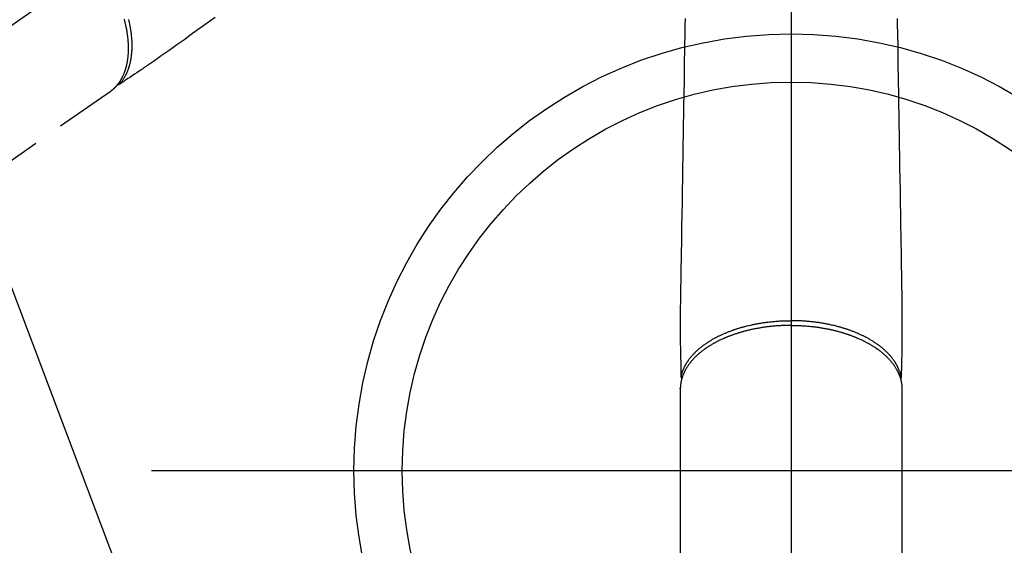
# Model space of a CAD drawing. Extents: x 27948 to 54421, y -22065 to -13195.
# Drawn here: x 44774 to 44978, y -14969 to -14860 of the extents above; entities that cross this region are included whole.
import ezdxf

# ---------------------------------------------------------------- set-up
doc = ezdxf.new("R2010")
doc.units = 0
doc.header["$LTSCALE"] = 50
doc.header["$MEASUREMENT"] = 0
doc.linetypes.add('CENTER2', pattern=[1.125, 0.75, -0.125, 0.125, -0.125])
doc.linetypes.add('HIDDEN', pattern=[0.375, 0.25, -0.125])
doc.layers.get('0').update_dxf_attribs({"linetype": 'CONTINUOUS'})
doc.layers.get('DEFPOINTS').update_dxf_attribs({"color": 146, "linetype": 'CONTINUOUS'})
for name, color, linetype in [('150-機器', 8, 'CONTINUOUS'), ('160-文字', 254, 'CONTINUOUS'), ('166-寸法B', 11, 'CONTINUOUS')]:
    doc.layers.add(name, color=color, linetype=linetype)
doc.styles.add('KH001', font='txt')
doc.dimstyles.new('KH1xx030', dxfattribs={"dimscale": 30, "dimtxt": 2, "dimasz": 0.6, "dimexe": 0.3, "dimexo": 1.2, "dimgap": 0.5, "dimtad": 3, "dimdec": 1, "dimdsep": 46, "dimlunit": 6, "dimtxsty": 'KH001', "dimblk": 'DOT', "dimcen": 1, "dimdle": 1, "dimclrd": 256, "dimclre": 256, "dimclrt": 256, "dimadec": 0, "dimazin": 0, "dimtfac": 1, "dimtdec": 1, "dimtix": 1, "dimtmove": 2, "dimatfit": 3, "dimldrblk": 'CLOSEDBLANK', "dimfxl": 1, "dimtolj": 1, "dimtzin": 0, "dimlwd": -1, "dimlwe": -1, "dimarcsym": 0})

# ---------------------------------------------------------------- blocks, each defined once
blk = doc.blocks.new('F402_H')
at = {"layer": '150-機器', "color": 161, "linetype": 'CENTER2'}
blk.add_line((0, 136.03), (0, -355.42), dxfattribs=at)
at = {"layer": '150-機器', "color": 13, "linetype": 'CENTER2'}
blk.add_line((0, 0), (-244.02, -170.86), dxfattribs=at)
at = {"layer": '150-機器', "color": 13, "linetype": 'HIDDEN'}
blk.add_line((-140.96, -126.7), (-201.3, -168.96), dxfattribs=at)
at = {"layer": '150-機器', "color": 13, "linetype": 'Continuous'}
for p, q in [((-141.06, -126.78), (-140.96, -126.7)), ((-22.94, -188.26), (-22.94, -188.14)), ((-22.94, -188.14), (-22.94, -261.81)), ((22.94, -188.14), (22.94, -261.81))]:
    blk.add_line(p, q, dxfattribs=at)
at = {"layer": '150-機器', "color": 13, "linetype": 'HIDDEN'}
for points in [[(-119.25, -111.31), (-120.42, -112.15), (-121.58, -113), (-122.74, -113.84), (-123.91, -114.68), (-124.71, -115.27), (-125.52, -115.86), (-126.33, -116.45), (-127.14, -117.03), (-127.95, -117.6), (-128.77, -118.17), (-129.59, -118.74), (-130.4, -119.31), (-131.21, -119.88), (-132.01, -120.45), (-132.82, -121.02), (-133.63, -121.57), (-133.85, -121.72), (-134.07, -121.86), (-134.29, -122.01), (-134.5, -122.15), (-134.98, -122.47), (-135.45, -122.78), (-135.92, -123.1), (-136.39, -123.41), (-136.69, -123.61), (-136.98, -123.81), (-137.28, -124), (-137.58, -124.2), (-137.76, -124.33), (-137.95, -124.45), (-138.14, -124.58), (-138.33, -124.71), (-138.4, -124.75), (-138.46, -124.79), (-138.53, -124.84), (-138.6, -124.88), (-138.67, -124.93), (-138.75, -124.98), (-138.82, -125.03), (-138.9, -125.08), (-138.94, -125.11), (-138.98, -125.14), (-139.01, -125.16), (-139.05, -125.19), (-139.07, -125.2), (-139.09, -125.21), (-139.11, -125.22), (-139.12, -125.23), (-139.14, -125.24), (-139.15, -125.25), (-139.16, -125.26), (-139.18, -125.27), (-139.19, -125.27), (-139.2, -125.28), (-139.21, -125.28), (-139.22, -125.29), (-139.23, -125.29), (-139.24, -125.29), (-139.25, -125.3), (-139.26, -125.3), (-139.27, -125.3), (-139.28, -125.31), (-139.3, -125.31), (-139.31, -125.31), (-139.32, -125.31), (-139.33, -125.31), (-139.34, -125.31), (-139.36, -125.32), (-139.36, -125.32), (-139.37, -125.32), (-139.38, -125.32), (-139.38, -125.31), (-139.39, -125.31), (-139.41, -125.31), (-139.42, -125.31), (-139.43, -125.31), (-139.43, -125.31), (-139.43, -125.31), (-139.43, -125.31), (-139.44, -125.31), (-139.45, -125.31), (-139.46, -125.31), (-139.48, -125.3), (-139.49, -125.3)], [(-138.08, -111.65), (-138.04, -111.79), (-138, -111.94), (-137.99, -112), (-137.97, -112.06), (-137.95, -112.12), (-137.94, -112.18), (-137.91, -112.31), (-137.88, -112.43), (-137.85, -112.56), (-137.82, -112.68), (-137.8, -112.79), (-137.77, -112.9), (-137.75, -113.01), (-137.72, -113.12), (-137.68, -113.33), (-137.64, -113.55), (-137.6, -113.76), (-137.56, -113.98), (-137.53, -114.14), (-137.5, -114.31), (-137.47, -114.48), (-137.45, -114.64), (-137.43, -114.76), (-137.41, -114.88), (-137.4, -115), (-137.38, -115.12), (-137.37, -115.26), (-137.35, -115.39), (-137.34, -115.52), (-137.32, -115.66), (-137.31, -115.77), (-137.3, -115.89), (-137.29, -116.01), (-137.28, -116.13), (-137.27, -116.26), (-137.26, -116.39), (-137.25, -116.52), (-137.24, -116.65), (-137.24, -116.76), (-137.23, -116.88), (-137.23, -116.99), (-137.22, -117.11), (-137.22, -117.23), (-137.22, -117.36), (-137.21, -117.49), (-137.21, -117.62), (-137.21, -117.7), (-137.21, -117.78), (-137.21, -117.87), (-137.21, -117.95), (-137.22, -118.13), (-137.22, -118.31), (-137.23, -118.49), (-137.24, -118.66), (-137.24, -118.76), (-137.25, -118.85), (-137.25, -118.95), (-137.26, -119.04), (-137.27, -119.16), (-137.28, -119.28), (-137.29, -119.4), (-137.3, -119.52), (-137.32, -119.65), (-137.33, -119.78), (-137.35, -119.91), (-137.37, -120.04), (-137.38, -120.1), (-137.39, -120.16), (-137.4, -120.23), (-137.41, -120.29), (-137.43, -120.43), (-137.45, -120.57), (-137.48, -120.7), (-137.5, -120.84), (-137.53, -120.95), (-137.55, -121.06), (-137.57, -121.17), (-137.6, -121.28), (-137.63, -121.4), (-137.66, -121.52), (-137.69, -121.64), (-137.72, -121.76), (-137.75, -121.85), (-137.77, -121.94), (-137.8, -122.03), (-137.83, -122.13), (-137.86, -122.23), (-137.9, -122.33), (-137.93, -122.43), (-137.96, -122.53), (-138.01, -122.66), (-138.06, -122.79), (-138.11, -122.92), (-138.17, -123.05), (-138.21, -123.17), (-138.27, -123.28), (-138.32, -123.4), (-138.37, -123.51), (-138.41, -123.59), (-138.45, -123.67), (-138.49, -123.75), (-138.53, -123.83), (-138.56, -123.88), (-138.58, -123.93), (-138.61, -123.98), (-138.64, -124.03), (-138.66, -124.07), (-138.68, -124.11), (-138.7, -124.15), (-138.72, -124.19), (-138.76, -124.24), (-138.79, -124.3), (-138.82, -124.36), (-138.86, -124.41), (-138.88, -124.45), (-138.9, -124.49), (-138.93, -124.52), (-138.95, -124.56), (-139, -124.63), (-139.05, -124.71), (-139.1, -124.78), (-139.15, -124.85), (-139.17, -124.89), (-139.2, -124.93), (-139.23, -124.97), (-139.26, -125.01), (-139.29, -125.04), (-139.32, -125.08), (-139.35, -125.12), (-139.38, -125.16), (-139.39, -125.18), (-139.41, -125.2), (-139.42, -125.22), (-139.44, -125.24), (-139.45, -125.26), (-139.46, -125.27), (-139.48, -125.29), (-139.49, -125.3), (-139.51, -125.33), (-139.54, -125.36), (-139.56, -125.39), (-139.59, -125.42), (-139.6, -125.44), (-139.61, -125.45), (-139.62, -125.46), (-139.63, -125.47), (-139.64, -125.49), (-139.66, -125.5), (-139.67, -125.52), (-139.69, -125.54), (-139.7, -125.56), (-139.72, -125.58), (-139.74, -125.6), (-139.76, -125.62), (-139.77, -125.63), (-139.78, -125.65), (-139.8, -125.66), (-139.81, -125.68), (-139.83, -125.7), (-139.86, -125.72), (-139.88, -125.75), (-139.9, -125.77), (-139.92, -125.79), (-139.94, -125.82), (-139.96, -125.84), (-139.99, -125.86), (-140.01, -125.88), (-140.03, -125.91), (-140.05, -125.93), (-140.07, -125.95), (-140.09, -125.96), (-140.1, -125.98), (-140.12, -125.99), (-140.13, -126.01), (-140.16, -126.03), (-140.18, -126.05), (-140.2, -126.07), (-140.22, -126.09), (-140.25, -126.12), (-140.27, -126.14), (-140.29, -126.16), (-140.32, -126.18), (-140.33, -126.19), (-140.35, -126.21), (-140.36, -126.22), (-140.38, -126.24), (-140.41, -126.26), (-140.44, -126.29), (-140.47, -126.32), (-140.5, -126.34), (-140.53, -126.36), (-140.55, -126.38), (-140.57, -126.4), (-140.6, -126.42), (-140.62, -126.44), (-140.65, -126.46), (-140.67, -126.48), (-140.69, -126.5), (-140.72, -126.52), (-140.74, -126.54), (-140.77, -126.56), (-140.79, -126.58), (-140.82, -126.6), (-140.84, -126.62), (-140.87, -126.64), (-140.89, -126.65), (-140.91, -126.67), (-140.93, -126.68), (-140.94, -126.69), (-140.96, -126.7)], [(-139.11, -125.22), (-139.07, -125.18), (-139.03, -125.14), (-138.99, -125.09), (-138.95, -125.05), (-138.91, -125), (-138.87, -124.96), (-138.83, -124.91), (-138.79, -124.87), (-138.77, -124.84), (-138.75, -124.82), (-138.73, -124.8), (-138.71, -124.77), (-138.67, -124.73), (-138.63, -124.68), (-138.6, -124.63), (-138.56, -124.58), (-138.48, -124.48), (-138.4, -124.37), (-138.32, -124.26), (-138.25, -124.15), (-138.19, -124.06), (-138.13, -123.98), (-138.08, -123.89), (-138.02, -123.8), (-137.99, -123.74), (-137.95, -123.68), (-137.91, -123.61), (-137.88, -123.55), (-137.83, -123.46), (-137.78, -123.38), (-137.74, -123.3), (-137.69, -123.21), (-137.66, -123.15), (-137.63, -123.08), (-137.59, -123.01), (-137.56, -122.94), (-137.52, -122.86), (-137.49, -122.78), (-137.45, -122.71), (-137.42, -122.63), (-137.38, -122.53), (-137.34, -122.44), (-137.3, -122.35), (-137.27, -122.26), (-137.24, -122.18), (-137.21, -122.09), (-137.18, -122.01), (-137.15, -121.93), (-137.11, -121.82), (-137.07, -121.71), (-137.04, -121.6), (-137, -121.49), (-136.98, -121.41), (-136.95, -121.32), (-136.93, -121.23), (-136.9, -121.14), (-136.87, -121.02), (-136.84, -120.89), (-136.81, -120.77), (-136.78, -120.64), (-136.75, -120.53), (-136.72, -120.41), (-136.7, -120.3), (-136.68, -120.18), (-136.66, -120.06), (-136.63, -119.94), (-136.61, -119.82), (-136.59, -119.7), (-136.57, -119.56), (-136.55, -119.41), (-136.53, -119.26), (-136.52, -119.11), (-136.51, -119.03), (-136.5, -118.94), (-136.49, -118.85), (-136.48, -118.77), (-136.47, -118.65), (-136.46, -118.54), (-136.45, -118.42), (-136.44, -118.31), (-136.44, -118.19), (-136.43, -118.08), (-136.42, -117.96), (-136.42, -117.84), (-136.42, -117.75), (-136.41, -117.66), (-136.41, -117.57), (-136.41, -117.48), (-136.41, -117.36), (-136.41, -117.24), (-136.41, -117.12), (-136.41, -117), (-136.41, -116.87), (-136.41, -116.73), (-136.42, -116.6), (-136.42, -116.46), (-136.43, -116.31), (-136.43, -116.16), (-136.44, -116.01), (-136.45, -115.86), (-136.46, -115.71), (-136.47, -115.55), (-136.49, -115.4), (-136.5, -115.25), (-136.52, -115.11), (-136.53, -114.97), (-136.55, -114.83), (-136.56, -114.68), (-136.58, -114.57), (-136.59, -114.46), (-136.61, -114.34), (-136.62, -114.23), (-136.64, -114.09), (-136.67, -113.94), (-136.69, -113.8), (-136.71, -113.65), (-136.74, -113.49), (-136.77, -113.34), (-136.8, -113.18), (-136.83, -113.02), (-136.85, -112.88), (-136.88, -112.75), (-136.91, -112.62), (-136.93, -112.49), (-136.97, -112.34), (-137, -112.19), (-137.03, -112.05), (-137.07, -111.9), (-137.11, -111.74)]]:
    blk.add_lwpolyline(points, dxfattribs=at)
at = {"layer": '150-機器', "color": 13, "linetype": 'Continuous'}
for points in [[(-21.96, -111.56), (-21.98, -113), (-22.01, -114.43), (-22.06, -117.68), (-22.11, -120.93), (-22.17, -124.18), (-22.22, -127.43), (-22.25, -129.45), (-22.29, -131.46), (-22.32, -133.48), (-22.35, -135.5), (-22.39, -137.8), (-22.43, -140.1), (-22.46, -142.4), (-22.5, -144.7), (-22.54, -147.19), (-22.58, -149.68), (-22.63, -152.17), (-22.67, -154.66), (-22.69, -156.38), (-22.72, -158.09), (-22.75, -159.81), (-22.78, -161.53), (-22.8, -162.97), (-22.82, -164.4), (-22.85, -165.84), (-22.87, -167.28), (-22.89, -168.28), (-22.91, -169.27), (-22.93, -170.27), (-22.94, -171.27), (-22.94, -172.27), (-22.94, -173.26), (-22.94, -174.26), (-22.94, -175.25), (-22.94, -176.24), (-22.95, -177.23), (-22.95, -178.21), (-22.94, -179.2), (-22.93, -179.46), (-22.93, -179.72), (-22.92, -179.98), (-22.92, -180.24), (-22.9, -180.81), (-22.89, -181.38), (-22.88, -181.94), (-22.86, -182.51), (-22.85, -182.87), (-22.85, -183.22), (-22.84, -183.58), (-22.83, -183.94), (-22.83, -184.16), (-22.82, -184.39), (-22.81, -184.62), (-22.81, -184.84), (-22.81, -184.92), (-22.81, -185), (-22.8, -185.08), (-22.8, -185.16), (-22.8, -185.25), (-22.8, -185.34), (-22.8, -185.43), (-22.79, -185.53), (-22.79, -185.57), (-22.79, -185.62), (-22.79, -185.66), (-22.79, -185.71), (-22.79, -185.73), (-22.79, -185.75), (-22.79, -185.77), (-22.79, -185.79), (-22.79, -185.81), (-22.79, -185.83), (-22.79, -185.84), (-22.78, -185.86), (-22.78, -185.87), (-22.78, -185.88), (-22.78, -185.89), (-22.78, -185.9), (-22.77, -185.91), (-22.77, -185.92), (-22.77, -185.93), (-22.76, -185.94), (-22.76, -185.95), (-22.76, -185.97), (-22.75, -185.98), (-22.75, -185.99), (-22.74, -186), (-22.73, -186.01), (-22.73, -186.02), (-22.72, -186.03), (-22.72, -186.04), (-22.71, -186.04), (-22.71, -186.05), (-22.71, -186.05), (-22.7, -186.06), (-22.69, -186.07), (-22.68, -186.08), (-22.68, -186.09), (-22.67, -186.09), (-22.67, -186.09), (-22.67, -186.09), (-22.67, -186.1), (-22.66, -186.11), (-22.65, -186.11), (-22.64, -186.12), (-22.63, -186.13)], [(21.96, -111.56), (21.98, -113), (22.01, -114.43), (22.06, -117.68), (22.11, -120.93), (22.17, -124.18), (22.22, -127.43), (22.25, -129.45), (22.29, -131.46), (22.32, -133.48), (22.35, -135.5), (22.39, -137.8), (22.43, -140.1), (22.46, -142.4), (22.5, -144.7), (22.54, -147.19), (22.58, -149.68), (22.63, -152.17), (22.67, -154.66), (22.69, -156.38), (22.72, -158.09), (22.75, -159.81), (22.78, -161.53), (22.8, -162.97), (22.82, -164.4), (22.85, -165.84), (22.87, -167.28), (22.89, -168.28), (22.91, -169.27), (22.93, -170.27), (22.94, -171.27), (22.94, -172.27), (22.94, -173.26), (22.94, -174.26), (22.94, -175.25), (22.94, -176.24), (22.95, -177.23), (22.95, -178.21), (22.94, -179.2), (22.93, -179.46), (22.93, -179.72), (22.92, -179.98), (22.92, -180.24), (22.9, -180.81), (22.89, -181.38), (22.88, -181.94), (22.86, -182.51), (22.85, -182.87), (22.85, -183.22), (22.84, -183.58), (22.83, -183.94), (22.83, -184.16), (22.82, -184.39), (22.81, -184.62), (22.81, -184.84), (22.81, -184.92), (22.81, -185), (22.8, -185.08), (22.8, -185.16), (22.8, -185.25), (22.8, -185.34), (22.8, -185.43), (22.79, -185.53), (22.79, -185.57), (22.79, -185.62), (22.79, -185.66), (22.79, -185.71), (22.79, -185.73), (22.79, -185.75), (22.79, -185.77), (22.79, -185.79), (22.79, -185.81), (22.79, -185.83), (22.79, -185.84), (22.78, -185.86), (22.78, -185.87), (22.78, -185.88), (22.78, -185.89), (22.78, -185.9), (22.77, -185.91), (22.77, -185.92), (22.77, -185.93), (22.76, -185.94), (22.76, -185.95), (22.76, -185.97), (22.75, -185.98), (22.75, -185.99), (22.74, -186), (22.73, -186.01), (22.73, -186.02), (22.72, -186.03), (22.72, -186.04), (22.71, -186.04), (22.71, -186.05), (22.71, -186.05), (22.7, -186.06), (22.69, -186.07), (22.68, -186.08), (22.68, -186.09), (22.67, -186.09), (22.67, -186.09), (22.67, -186.09), (22.67, -186.1), (22.66, -186.11), (22.65, -186.11), (22.64, -186.12), (22.63, -186.13)], [(0, -175.11), (-0.12, -175.11), (-0.24, -175.11), (-0.35, -175.11), (-0.47, -175.11), (-0.61, -175.11), (-0.76, -175.11), (-0.9, -175.12), (-1.05, -175.12), (-1.14, -175.12), (-1.23, -175.13), (-1.32, -175.13), (-1.41, -175.13), (-1.61, -175.14), (-1.8, -175.15), (-2, -175.16), (-2.2, -175.17), (-2.33, -175.18), (-2.45, -175.18), (-2.58, -175.19), (-2.7, -175.2), (-2.93, -175.22), (-3.15, -175.23), (-3.38, -175.25), (-3.6, -175.27), (-3.84, -175.3), (-4.08, -175.32), (-4.32, -175.34), (-4.56, -175.37), (-4.7, -175.39), (-4.84, -175.41), (-4.98, -175.42), (-5.12, -175.44), (-5.3, -175.46), (-5.48, -175.49), (-5.65, -175.51), (-5.83, -175.54), (-6, -175.57), (-6.18, -175.59), (-6.35, -175.62), (-6.52, -175.65), (-6.64, -175.67), (-6.76, -175.69), (-6.89, -175.72), (-7.01, -175.74), (-7.19, -175.77), (-7.38, -175.81), (-7.57, -175.85), (-7.76, -175.88), (-7.93, -175.92), (-8.1, -175.96), (-8.27, -175.99), (-8.43, -176.03), (-8.57, -176.06), (-8.7, -176.09), (-8.84, -176.12), (-8.97, -176.16), (-9.1, -176.19), (-9.24, -176.22), (-9.37, -176.25), (-9.5, -176.29), (-9.66, -176.33), (-9.83, -176.38), (-9.99, -176.42), (-10.15, -176.47), (-10.28, -176.5), (-10.41, -176.54), (-10.54, -176.58), (-10.67, -176.62), (-10.76, -176.65), (-10.86, -176.68), (-10.95, -176.71), (-11.05, -176.74), (-11.19, -176.78), (-11.33, -176.83), (-11.47, -176.87), (-11.62, -176.92), (-11.71, -176.95), (-11.8, -176.98), (-11.89, -177.02), (-11.99, -177.05), (-12.12, -177.1), (-12.26, -177.15), (-12.4, -177.2), (-12.54, -177.25), (-12.6, -177.27), (-12.66, -177.29), (-12.72, -177.32), (-12.78, -177.34), (-12.9, -177.39), (-13.02, -177.43), (-13.14, -177.48), (-13.25, -177.53), (-13.36, -177.57), (-13.46, -177.61), (-13.56, -177.66), (-13.66, -177.7), (-13.86, -177.79), (-14.06, -177.87), (-14.26, -177.96), (-14.46, -178.05), (-14.62, -178.13), (-14.77, -178.2), (-14.92, -178.27), (-15.07, -178.35), (-15.18, -178.4), (-15.29, -178.46), (-15.4, -178.51), (-15.5, -178.57), (-15.62, -178.63), (-15.74, -178.7), (-15.86, -178.76), (-15.98, -178.82), (-16.08, -178.88), (-16.18, -178.94), (-16.28, -179), (-16.39, -179.06), (-16.5, -179.13), (-16.61, -179.19), (-16.72, -179.26), (-16.83, -179.33), (-16.93, -179.39), (-17.03, -179.45), (-17.13, -179.51), (-17.22, -179.58), (-17.33, -179.65), (-17.43, -179.72), (-17.54, -179.79), (-17.64, -179.86), (-17.71, -179.91), (-17.78, -179.96), (-17.85, -180), (-17.92, -180.05), (-18.06, -180.16), (-18.21, -180.26), (-18.35, -180.37), (-18.49, -180.48), (-18.56, -180.54), (-18.64, -180.6), (-18.71, -180.66), (-18.78, -180.72), (-18.88, -180.79), (-18.97, -180.87), (-19.06, -180.95), (-19.15, -181.02), (-19.25, -181.11), (-19.35, -181.2), (-19.44, -181.29), (-19.54, -181.37), (-19.58, -181.42), (-19.63, -181.46), (-19.68, -181.51), (-19.73, -181.55), (-19.83, -181.65), (-19.92, -181.75), (-20.02, -181.85), (-20.12, -181.95), (-20.2, -182.03), (-20.27, -182.11), (-20.35, -182.19), (-20.42, -182.28), (-20.51, -182.37), (-20.59, -182.46), (-20.66, -182.56), (-20.74, -182.65), (-20.8, -182.72), (-20.86, -182.8), (-20.92, -182.88), (-20.98, -182.95), (-21.05, -183.04), (-21.11, -183.12), (-21.18, -183.21), (-21.24, -183.29), (-21.32, -183.41), (-21.4, -183.52), (-21.47, -183.64), (-21.55, -183.76), (-21.62, -183.87), (-21.68, -183.97), (-21.75, -184.08), (-21.81, -184.19), (-21.85, -184.27), (-21.9, -184.35), (-21.94, -184.43), (-21.98, -184.51), (-22.01, -184.56), (-22.03, -184.61), (-22.06, -184.66), (-22.08, -184.71), (-22.1, -184.75), (-22.12, -184.79), (-22.14, -184.83), (-22.16, -184.87), (-22.19, -184.93), (-22.21, -184.99), (-22.24, -185.05), (-22.27, -185.11), (-22.28, -185.15), (-22.3, -185.19), (-22.32, -185.23), (-22.33, -185.27), (-22.37, -185.35), (-22.4, -185.43), (-22.43, -185.51), (-22.46, -185.59), (-22.48, -185.64), (-22.49, -185.68), (-22.51, -185.73), (-22.52, -185.77), (-22.54, -185.82), (-22.55, -185.87), (-22.57, -185.91), (-22.58, -185.96), (-22.59, -185.98), (-22.6, -186.01), (-22.61, -186.03), (-22.61, -186.06), (-22.62, -186.08), (-22.62, -186.1), (-22.63, -186.11), (-22.63, -186.13), (-22.64, -186.17), (-22.66, -186.21), (-22.67, -186.25), (-22.68, -186.28), (-22.68, -186.3), (-22.68, -186.32), (-22.69, -186.33), (-22.69, -186.35), (-22.7, -186.37), (-22.7, -186.39), (-22.71, -186.41), (-22.71, -186.43), (-22.72, -186.45), (-22.73, -186.48), (-22.73, -186.51), (-22.74, -186.53), (-22.74, -186.55), (-22.75, -186.57), (-22.75, -186.59), (-22.76, -186.61), (-22.76, -186.64), (-22.77, -186.68), (-22.78, -186.71), (-22.78, -186.74), (-22.79, -186.77), (-22.8, -186.8), (-22.8, -186.83), (-22.81, -186.86), (-22.81, -186.89), (-22.82, -186.92), (-22.82, -186.95), (-22.83, -186.98), (-22.83, -187), (-22.84, -187.02), (-22.84, -187.05), (-22.84, -187.07), (-22.85, -187.1), (-22.85, -187.13), (-22.86, -187.16), (-22.86, -187.19), (-22.87, -187.22), (-22.87, -187.25), (-22.87, -187.28), (-22.88, -187.31), (-22.88, -187.33), (-22.88, -187.35), (-22.89, -187.38), (-22.89, -187.4), (-22.89, -187.44), (-22.9, -187.48), (-22.9, -187.52), (-22.91, -187.56), (-22.91, -187.59), (-22.91, -187.62), (-22.91, -187.65), (-22.92, -187.69), (-22.92, -187.72), (-22.92, -187.75), (-22.92, -187.78), (-22.93, -187.81), (-22.93, -187.84), (-22.93, -187.87), (-22.93, -187.9), (-22.93, -187.93), (-22.93, -187.96), (-22.93, -188), (-22.94, -188.03), (-22.94, -188.06), (-22.94, -188.08), (-22.94, -188.1), (-22.94, -188.12), (-22.94, -188.14)], [(-22.79, -185.77), (-22.78, -185.72), (-22.76, -185.66), (-22.75, -185.6), (-22.74, -185.54), (-22.72, -185.48), (-22.71, -185.43), (-22.69, -185.37), (-22.68, -185.31), (-22.67, -185.28), (-22.66, -185.25), (-22.66, -185.22), (-22.65, -185.19), (-22.63, -185.13), (-22.61, -185.07), (-22.6, -185.02), (-22.58, -184.96), (-22.54, -184.83), (-22.49, -184.71), (-22.45, -184.58), (-22.4, -184.46), (-22.37, -184.36), (-22.33, -184.26), (-22.29, -184.17), (-22.24, -184.07), (-22.21, -184), (-22.18, -183.94), (-22.15, -183.87), (-22.12, -183.81), (-22.08, -183.72), (-22.04, -183.63), (-22, -183.55), (-21.95, -183.46), (-21.92, -183.4), (-21.88, -183.33), (-21.84, -183.27), (-21.81, -183.2), (-21.76, -183.13), (-21.72, -183.05), (-21.67, -182.98), (-21.63, -182.9), (-21.58, -182.82), (-21.52, -182.73), (-21.47, -182.65), (-21.42, -182.57), (-21.37, -182.5), (-21.32, -182.42), (-21.26, -182.35), (-21.21, -182.28), (-21.15, -182.18), (-21.08, -182.09), (-21.01, -182), (-20.94, -181.91), (-20.88, -181.84), (-20.83, -181.77), (-20.77, -181.7), (-20.71, -181.63), (-20.63, -181.53), (-20.54, -181.43), (-20.46, -181.33), (-20.37, -181.24), (-20.29, -181.15), (-20.21, -181.06), (-20.13, -180.98), (-20.05, -180.89), (-19.96, -180.8), (-19.88, -180.72), (-19.79, -180.63), (-19.71, -180.55), (-19.6, -180.45), (-19.49, -180.35), (-19.38, -180.25), (-19.27, -180.15), (-19.21, -180.09), (-19.14, -180.03), (-19.07, -179.97), (-19.01, -179.92), (-18.92, -179.84), (-18.83, -179.77), (-18.74, -179.7), (-18.65, -179.63), (-18.56, -179.55), (-18.47, -179.48), (-18.38, -179.41), (-18.29, -179.34), (-18.21, -179.28), (-18.14, -179.23), (-18.07, -179.18), (-17.99, -179.12), (-17.89, -179.05), (-17.8, -178.98), (-17.7, -178.91), (-17.6, -178.85), (-17.49, -178.77), (-17.38, -178.7), (-17.26, -178.62), (-17.15, -178.55), (-17.03, -178.47), (-16.9, -178.39), (-16.77, -178.31), (-16.64, -178.23), (-16.51, -178.15), (-16.38, -178.07), (-16.24, -177.99), (-16.11, -177.92), (-15.99, -177.85), (-15.86, -177.78), (-15.74, -177.71), (-15.61, -177.65), (-15.51, -177.59), (-15.41, -177.54), (-15.31, -177.49), (-15.21, -177.43), (-15.08, -177.37), (-14.95, -177.3), (-14.82, -177.24), (-14.69, -177.18), (-14.54, -177.11), (-14.39, -177.04), (-14.25, -176.97), (-14.1, -176.9), (-13.97, -176.85), (-13.85, -176.8), (-13.73, -176.74), (-13.6, -176.69), (-13.46, -176.63), (-13.33, -176.57), (-13.19, -176.52), (-13.04, -176.46), (-12.89, -176.4), (-12.73, -176.34), (-12.57, -176.28), (-12.42, -176.22), (-12.28, -176.17), (-12.15, -176.13), (-12.02, -176.08), (-11.89, -176.03), (-11.77, -175.99), (-11.65, -175.95), (-11.54, -175.91), (-11.42, -175.87), (-11.31, -175.84), (-11.21, -175.8), (-11.1, -175.77), (-11, -175.74), (-10.86, -175.7), (-10.72, -175.65), (-10.59, -175.61), (-10.45, -175.57), (-10.33, -175.54), (-10.2, -175.5), (-10.08, -175.46), (-9.95, -175.43), (-9.75, -175.38), (-9.56, -175.32), (-9.36, -175.27), (-9.16, -175.22), (-8.91, -175.16), (-8.65, -175.1), (-8.39, -175.04), (-8.13, -174.98), (-7.97, -174.95), (-7.81, -174.91), (-7.65, -174.88), (-7.49, -174.85), (-7.34, -174.82), (-7.2, -174.79), (-7.05, -174.76), (-6.9, -174.74), (-6.69, -174.7), (-6.49, -174.66), (-6.28, -174.63), (-6.07, -174.6), (-5.89, -174.57), (-5.71, -174.54), (-5.53, -174.52), (-5.35, -174.49), (-5.14, -174.46), (-4.93, -174.43), (-4.72, -174.41), (-4.5, -174.38), (-4.29, -174.36), (-4.08, -174.34), (-3.86, -174.31), (-3.65, -174.29), (-3.42, -174.27), (-3.19, -174.25), (-2.96, -174.24), (-2.73, -174.22), (-2.51, -174.21), (-2.3, -174.19), (-2.08, -174.18), (-1.87, -174.17), (-1.65, -174.16), (-1.44, -174.15), (-1.22, -174.15), (-1, -174.14), (-0.82, -174.14), (-0.63, -174.13), (-0.45, -174.13), (-0.26, -174.13), (-0.19, -174.13), (-0.13, -174.13), (-0.06, -174.13), (0, -174.13)], [(22.79, -185.77), (22.78, -185.72), (22.76, -185.66), (22.75, -185.6), (22.74, -185.54), (22.72, -185.48), (22.71, -185.43), (22.69, -185.37), (22.68, -185.31), (22.67, -185.28), (22.66, -185.25), (22.66, -185.22), (22.65, -185.19), (22.63, -185.13), (22.61, -185.07), (22.6, -185.02), (22.58, -184.96), (22.54, -184.83), (22.49, -184.71), (22.45, -184.58), (22.4, -184.46), (22.37, -184.36), (22.33, -184.26), (22.29, -184.17), (22.24, -184.07), (22.21, -184), (22.18, -183.94), (22.15, -183.87), (22.12, -183.81), (22.08, -183.72), (22.04, -183.63), (22, -183.55), (21.95, -183.46), (21.92, -183.4), (21.88, -183.33), (21.84, -183.27), (21.81, -183.2), (21.76, -183.13), (21.72, -183.05), (21.67, -182.98), (21.63, -182.9), (21.58, -182.82), (21.52, -182.73), (21.47, -182.65), (21.42, -182.57), (21.37, -182.5), (21.32, -182.42), (21.26, -182.35), (21.21, -182.28), (21.15, -182.18), (21.08, -182.09), (21.01, -182), (20.94, -181.91), (20.88, -181.84), (20.83, -181.77), (20.77, -181.7), (20.71, -181.63), (20.63, -181.53), (20.54, -181.43), (20.46, -181.33), (20.37, -181.24), (20.29, -181.15), (20.21, -181.06), (20.13, -180.98), (20.05, -180.89), (19.96, -180.8), (19.88, -180.72), (19.79, -180.63), (19.71, -180.55), (19.6, -180.45), (19.49, -180.35), (19.38, -180.25), (19.27, -180.15), (19.21, -180.09), (19.14, -180.03), (19.07, -179.97), (19.01, -179.92), (18.92, -179.84), (18.83, -179.77), (18.74, -179.7), (18.65, -179.63), (18.56, -179.55), (18.47, -179.48), (18.38, -179.41), (18.29, -179.34), (18.21, -179.28), (18.14, -179.23), (18.07, -179.18), (17.99, -179.12), (17.89, -179.05), (17.8, -178.98), (17.7, -178.91), (17.6, -178.85), (17.49, -178.77), (17.38, -178.7), (17.26, -178.62), (17.15, -178.55), (17.03, -178.47), (16.9, -178.39), (16.77, -178.31), (16.64, -178.23), (16.51, -178.15), (16.38, -178.07), (16.24, -177.99), (16.11, -177.92), (15.99, -177.85), (15.86, -177.78), (15.74, -177.71), (15.61, -177.65), (15.51, -177.59), (15.41, -177.54), (15.31, -177.49), (15.21, -177.43), (15.08, -177.37), (14.95, -177.3), (14.82, -177.24), (14.69, -177.18), (14.54, -177.11), (14.39, -177.04), (14.25, -176.97), (14.1, -176.9), (13.97, -176.85), (13.85, -176.8), (13.73, -176.74), (13.6, -176.69), (13.46, -176.63), (13.33, -176.57), (13.19, -176.52), (13.04, -176.46), (12.89, -176.4), (12.73, -176.34), (12.57, -176.28), (12.42, -176.22), (12.28, -176.17), (12.15, -176.13), (12.02, -176.08), (11.89, -176.03), (11.77, -175.99), (11.65, -175.95), (11.54, -175.91), (11.42, -175.87), (11.31, -175.84), (11.21, -175.8), (11.1, -175.77), (11, -175.74), (10.86, -175.7), (10.72, -175.65), (10.59, -175.61), (10.45, -175.57), (10.33, -175.54), (10.2, -175.5), (10.08, -175.46), (9.95, -175.43), (9.75, -175.38), (9.56, -175.32), (9.36, -175.27), (9.16, -175.22), (8.91, -175.16), (8.65, -175.1), (8.39, -175.04), (8.13, -174.98), (7.97, -174.95), (7.81, -174.91), (7.65, -174.88), (7.49, -174.85), (7.34, -174.82), (7.2, -174.79), (7.05, -174.76), (6.9, -174.74), (6.69, -174.7), (6.49, -174.66), (6.28, -174.63), (6.07, -174.6), (5.89, -174.57), (5.71, -174.54), (5.53, -174.52), (5.35, -174.49), (5.14, -174.46), (4.93, -174.43), (4.72, -174.41), (4.5, -174.38), (4.29, -174.36), (4.08, -174.34), (3.86, -174.31), (3.65, -174.29), (3.42, -174.27), (3.19, -174.25), (2.96, -174.24), (2.73, -174.22), (2.51, -174.21), (2.3, -174.19), (2.08, -174.18), (1.87, -174.17), (1.65, -174.16), (1.44, -174.15), (1.22, -174.15), (1, -174.14), (0.82, -174.14), (0.63, -174.13), (0.45, -174.13), (0.26, -174.13), (0.19, -174.13), (0.13, -174.13), (0.06, -174.13), (0, -174.13)], [(0, -175.11), (0.12, -175.11), (0.24, -175.11), (0.35, -175.11), (0.47, -175.11), (0.61, -175.11), (0.76, -175.11), (0.9, -175.12), (1.05, -175.12), (1.14, -175.12), (1.23, -175.13), (1.32, -175.13), (1.41, -175.13), (1.61, -175.14), (1.8, -175.15), (2, -175.16), (2.2, -175.17), (2.33, -175.18), (2.45, -175.18), (2.58, -175.19), (2.7, -175.2), (2.93, -175.22), (3.15, -175.23), (3.38, -175.25), (3.6, -175.27), (3.84, -175.3), (4.08, -175.32), (4.32, -175.34), (4.56, -175.37), (4.7, -175.39), (4.84, -175.41), (4.98, -175.42), (5.12, -175.44), (5.3, -175.46), (5.48, -175.49), (5.65, -175.51), (5.83, -175.54), (6, -175.57), (6.18, -175.59), (6.35, -175.62), (6.52, -175.65), (6.64, -175.67), (6.76, -175.69), (6.89, -175.72), (7.01, -175.74), (7.19, -175.77), (7.38, -175.81), (7.57, -175.85), (7.76, -175.88), (7.93, -175.92), (8.1, -175.96), (8.27, -175.99), (8.43, -176.03), (8.57, -176.06), (8.7, -176.09), (8.84, -176.12), (8.97, -176.16), (9.1, -176.19), (9.24, -176.22), (9.37, -176.25), (9.5, -176.29), (9.66, -176.33), (9.83, -176.38), (9.99, -176.42), (10.15, -176.47), (10.28, -176.5), (10.41, -176.54), (10.54, -176.58), (10.67, -176.62), (10.76, -176.65), (10.86, -176.68), (10.95, -176.71), (11.05, -176.74), (11.19, -176.78), (11.33, -176.83), (11.47, -176.87), (11.62, -176.92), (11.71, -176.95), (11.8, -176.98), (11.89, -177.02), (11.99, -177.05), (12.12, -177.1), (12.26, -177.15), (12.4, -177.2), (12.54, -177.25), (12.6, -177.27), (12.66, -177.29), (12.72, -177.32), (12.78, -177.34), (12.9, -177.39), (13.02, -177.43), (13.14, -177.48), (13.25, -177.53), (13.36, -177.57), (13.46, -177.61), (13.56, -177.66), (13.66, -177.7), (13.86, -177.79), (14.06, -177.87), (14.26, -177.96), (14.46, -178.05), (14.62, -178.13), (14.77, -178.2), (14.92, -178.27), (15.07, -178.35), (15.18, -178.4), (15.29, -178.46), (15.4, -178.51), (15.5, -178.57), (15.62, -178.63), (15.74, -178.7), (15.86, -178.76), (15.98, -178.82), (16.08, -178.88), (16.18, -178.94), (16.28, -179), (16.39, -179.06), (16.5, -179.13), (16.61, -179.19), (16.72, -179.26), (16.83, -179.33), (16.93, -179.39), (17.03, -179.45), (17.13, -179.51), (17.22, -179.58), (17.33, -179.65), (17.43, -179.72), (17.54, -179.79), (17.64, -179.86), (17.71, -179.91), (17.78, -179.96), (17.85, -180), (17.92, -180.05), (18.06, -180.16), (18.21, -180.26), (18.35, -180.37), (18.49, -180.48), (18.56, -180.54), (18.64, -180.6), (18.71, -180.66), (18.78, -180.72), (18.88, -180.79), (18.97, -180.87), (19.06, -180.95), (19.15, -181.02), (19.25, -181.11), (19.35, -181.2), (19.44, -181.29), (19.54, -181.37), (19.58, -181.42), (19.63, -181.46), (19.68, -181.51), (19.73, -181.55), (19.83, -181.65), (19.92, -181.75), (20.02, -181.85), (20.12, -181.95), (20.2, -182.03), (20.27, -182.11), (20.35, -182.19), (20.42, -182.28), (20.51, -182.37), (20.59, -182.46), (20.66, -182.56), (20.74, -182.65), (20.8, -182.72), (20.86, -182.8), (20.92, -182.88), (20.98, -182.95), (21.05, -183.04), (21.11, -183.12), (21.18, -183.21), (21.24, -183.29), (21.32, -183.41), (21.4, -183.52), (21.47, -183.64), (21.55, -183.76), (21.62, -183.87), (21.68, -183.97), (21.75, -184.08), (21.81, -184.19), (21.85, -184.27), (21.9, -184.35), (21.94, -184.43), (21.98, -184.51), (22.01, -184.56), (22.03, -184.61), (22.06, -184.66), (22.08, -184.71), (22.1, -184.75), (22.12, -184.79), (22.14, -184.83), (22.16, -184.87), (22.19, -184.93), (22.21, -184.99), (22.24, -185.05), (22.27, -185.11), (22.28, -185.15), (22.3, -185.19), (22.32, -185.23), (22.33, -185.27), (22.37, -185.35), (22.4, -185.43), (22.43, -185.51), (22.46, -185.59), (22.48, -185.64), (22.49, -185.68), (22.51, -185.73), (22.52, -185.77), (22.54, -185.82), (22.55, -185.87), (22.57, -185.91), (22.58, -185.96), (22.59, -185.98), (22.6, -186.01), (22.61, -186.03), (22.61, -186.06), (22.62, -186.08), (22.62, -186.1), (22.63, -186.11), (22.63, -186.13), (22.64, -186.17), (22.66, -186.21), (22.67, -186.25), (22.68, -186.28), (22.68, -186.3), (22.68, -186.32), (22.69, -186.33), (22.69, -186.35), (22.7, -186.37), (22.7, -186.39), (22.71, -186.41), (22.71, -186.43), (22.72, -186.45), (22.73, -186.48), (22.73, -186.51), (22.74, -186.53), (22.74, -186.55), (22.75, -186.57), (22.75, -186.59), (22.76, -186.61), (22.76, -186.64), (22.77, -186.68), (22.78, -186.71), (22.78, -186.74), (22.79, -186.77), (22.8, -186.8), (22.8, -186.83), (22.81, -186.86), (22.81, -186.89), (22.82, -186.92), (22.82, -186.95), (22.83, -186.98), (22.83, -187), (22.84, -187.02), (22.84, -187.05), (22.84, -187.07), (22.85, -187.1), (22.85, -187.13), (22.86, -187.16), (22.86, -187.19), (22.87, -187.22), (22.87, -187.25), (22.87, -187.28), (22.88, -187.31), (22.88, -187.33), (22.88, -187.35), (22.89, -187.38), (22.89, -187.4), (22.89, -187.44), (22.9, -187.48), (22.9, -187.52), (22.91, -187.56), (22.91, -187.59), (22.91, -187.62), (22.91, -187.65), (22.92, -187.69), (22.92, -187.72), (22.92, -187.75), (22.92, -187.78), (22.93, -187.81), (22.93, -187.84), (22.93, -187.87), (22.93, -187.9), (22.93, -187.93), (22.93, -187.96), (22.93, -188), (22.94, -188.03), (22.94, -188.06), (22.94, -188.08), (22.94, -188.1), (22.94, -188.12), (22.94, -188.14)]]:
    blk.add_lwpolyline(points, dxfattribs=at)
blk = doc.blocks.new('_Dot')
at = {"color": 0, "linetype": 'ByBlock', "lineweight": -2}
blk.add_line((-0.5, 0), (-1, 0), dxfattribs=at)
at = {"color": 0, "linetype": 'ByBlock', "const_width": 0.5}
blk.add_lwpolyline([(-0.25, 0, 1), (0.25, 0, 1)], format="xyb", close=True, dxfattribs=at)
blk = doc.blocks.new('*D318')
at = {"layer": '166-寸法B', "transparency": 16777216}
for p, q in [((44765.18, -14528.43), (44344.25, -14528.43)), ((44353.25, -14935.43), (44353.25, -14546.43)), ((44765.18, -14953.43), (44344.25, -14953.43))]:
    blk.add_line(p, q, dxfattribs=at)
at = {"layer": 'DEFPOINTS', "color": 0, "transparency": 16777216}
for p in [(44353.25, -14528.43), (44801.18, -14528.43), (44801.18, -14953.43)]:
    blk.add_point(p, dxfattribs=at)
at = {"layer": '166-寸法B', "transparency": 16777216, "xscale": 18, "yscale": 18, "zscale": 18}
for p, rotation in [((44353.25, -14528.43), 90), ((44353.25, -14953.43), 270)]:
    blk.add_blockref('_Dot', p, dxfattribs=dict(at, rotation=rotation))
at = {"layer": '166-寸法B', "transparency": 16777216, "insert": (44287.17, -14720.98), "char_height": 60, "attachment_point": 5, "rotation": 90, "style": 'KH001'}
blk.add_mtext('\\A1;425', dxfattribs=at)
blk = doc.blocks.new('_ClosedBlank')
at = {"color": 0, "linetype": 'ByBlock', "lineweight": -2}
for p, q in [((-1, 0.167), (0, 0)), ((-1, 0.167), (-1, -0.167)), ((0, 0), (-1, -0.167))]:
    blk.add_line(p, q, dxfattribs=at)

msp = doc.modelspace()

# ---------------------------------------------------------------- linework, layer by layer
at = {"layer": '150-機器', "color": 13}
for radius in [90.5, 80.5]:
    msp.add_circle((44933.57, -14953.43), radius, dxfattribs=at)
at = {"layer": '166-寸法B'}
for p, q in [((44933.57, -14822.2), (44933.57, -15080.51)), ((45065.97, -14953.43), (44801.17, -14953.43))]:
    msp.add_line(p, q, dxfattribs=at)

# ---------------------------------------------------------------- block references
at = {"layer": '150-機器'}
msp.add_blockref('F402_H', (44933.55, -14748.22), dxfattribs=at)

# ---------------------------------------------------------------- dimensions: what is measured, and where the dimension line sits
at = {"layer": '166-寸法B'}
dim = msp.add_linear_dim(base=(44353.25, -14528.43), p1=(44801.18, -14953.43), p2=(44801.18, -14528.43), angle=90, dimstyle='KH1xx030', dxfattribs=at)
dim.commit()
dim.dimension.update_dxf_attribs({"geometry": '*D318', "text_midpoint": (44287.17, -14720.98), "dimtype": 128})

# ---------------------------------------------------------------- leaders
at = {"layer": '160-文字', "annotation_type": 0, "has_hookline": 1, "hookline_direction": 0}
for points, text_width in [([(44593.6, -14748.36), (45118.08, -16315), (45118.68, -16315)], 1088.04), ([(44713.6, -14760.36), (45183.59, -16006.11), (45184.19, -16006.11)], 1357.92)]:
    msp.add_leader(points, dimstyle='KH1xx030', override={"dimgap": 0.5, "dimtad": 1}, dxfattribs=dict(at, text_width=text_width))
at = {"layer": '160-文字'}
msp.add_leader([(44813.58, -14748.36), (46009.99, -15397.66)], dimstyle='KH1xx030', override={"dimgap": 0.5, "dimtad": 1}, dxfattribs=at)

doc.saveas('drawing.dxf')
